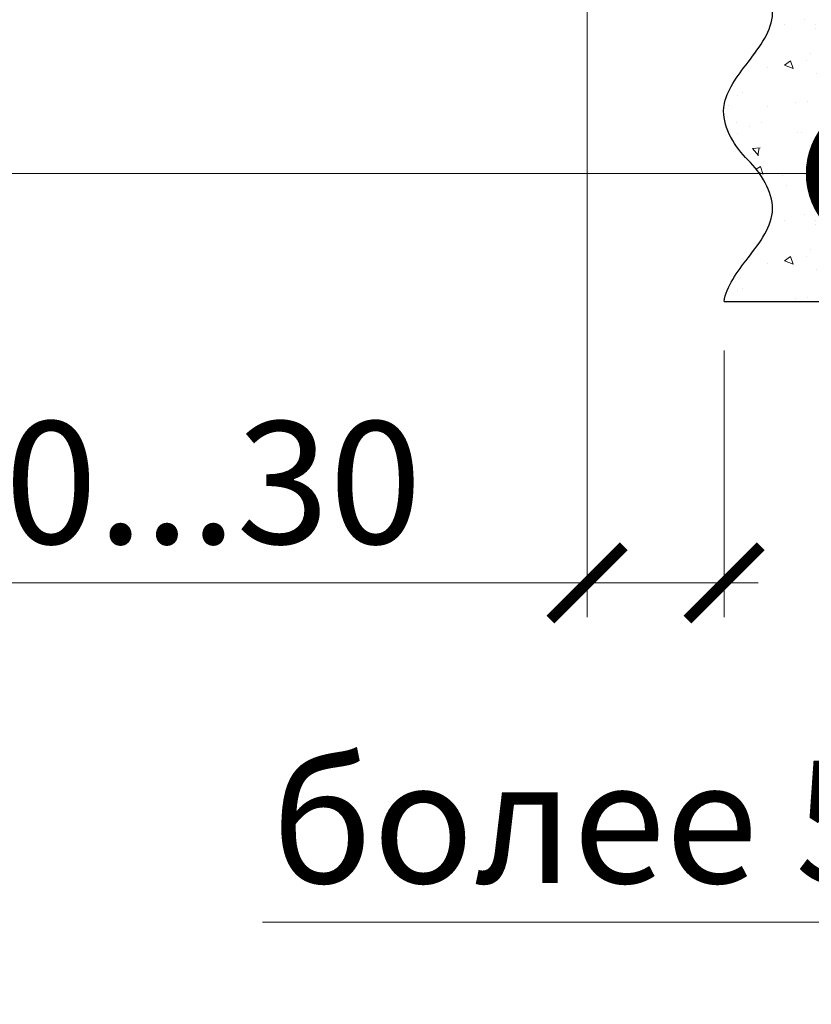
# Model space of a CAD drawing. Units: millimetres. Extents: x -58081 to 82789, y -28587 to 2974.
# Drawn here: x 66895 to 67057, y -14516 to -14315 of the extents above; entities that cross this region are included whole.
import ezdxf
from ezdxf import colors
from ezdxf.entities.mleader import LeaderData, LeaderLine
from ezdxf.math import Vec2, Vec3

# ---------------------------------------------------------------- set-up
doc = ezdxf.new("R2010")
doc.units = ezdxf.units.MM
doc.layers.get('0').update_dxf_attribs({"lineweight": 30})
doc.layers.get('DEFPOINTS').update_dxf_attribs({"color": 251, "lineweight": 0})
doc.layers.add('TN-АННОТАЦИИ @ 10', color=7, linetype='Continuous', lineweight=20, true_color=0x000000)
for name, color, linetype, lineweight in [('TN-РАЗМЕРЫ', 184, 'Continuous', 15), ('TN-РАЗМЕРЫ @ 10', 184, 'Continuous', 15), ('ТН_Штрих Штукатурка', 7, 'Continuous', 15), ('ТН_Штукатурка', 7, 'Continuous', 25)]:
    doc.layers.add(name, color=color, linetype=linetype, lineweight=lineweight)
doc.styles.add('TN-Текст', font='isocpeur.ttf')
doc.styles.add('TN-Текст-Аннотативный', font='isocpeur.ttf')
doc.dimstyles.new('ПТС-Размеры-Аннотативный$0', dxfattribs={"dimtxt": 2.5, "dimasz": 1.5, "dimexe": 0.7, "dimexo": 1, "dimgap": 0.8, "dimtad": 1, "dimdec": 0, "dimzin": 0, "dimdsep": 46, "dimtxsty": 'TN-Текст-Аннотативный', "dimblk": 'ARCHTICK', "dimcen": 2, "dimdle": 0.7, "dimadec": 0, "dimazin": 0, "dimtfac": 1, "dimtdec": 0, "dimtmove": 1, "dimatfit": 3, "dimfxl": 0.7, "dimtolj": 1, "dimtzin": 0, "dimlwd": -1, "dimlwe": -1, "dimarcsym": 0})

# ---------------------------------------------------------------- blocks, each defined once
blk = doc.blocks.new('*U209')
at = {"layer": 'ТН_Штрих Штукатурка', "ltscale": 100, "transparency": 33554636}
h = blk.add_hatch(dxfattribs=at)
h.set_pattern_fill('AR-SAND', color=256, scale=0.1, angle=180, style=0)
h.set_pattern_definition([(217.5, (852.9999999999775, 58678.9397012332), (0.1600031295984064, -4.894132373293424), [0, -3.860800000000001, 0, -4.318000000000001, 0, -4.1275]), (187.5, (852.9999999999775, 58678.9397012332), (-4.495232831380023, -7.168251005683545), [0, -2.082799999999998, 0, -3.479799999999998, 0, -1.333499999999999]), (147.5, (856.1241999999831, 58678.9397012332), (-7.90992370241458, -0.01437184678545994), [0, -1.269999999999999, 0, -4.571999999999996, 0, -5.968999999999996]), (137.5, (856.1241999999831, 58678.9397012332), (-7.635564524722971, -2.229293232572165), [0, -0.635, 0, -2.9972, 0, -3.429])])
h.paths.add_polyline_path([(-6.3948846218409e-14, 160), (11.99999999999994, 160), (11.99999999999992, 199.9999999999927), (-8.171241461240828e-14, 199.9999999999927)])
h = blk.add_hatch(dxfattribs=at)
h.set_pattern_fill('AR-CONC', color=256, scale=0.1, angle=180, style=0)
h.set_pattern_definition([(230.0000000000001, (-6.3948846218409e-14, 160), (-18.2184668996004, 1.593908553890302), [1.905, -20.955]), (175, (-6.3948846218409e-14, 160), (3.524342142496941, -19.10568452390352), [1.524, -16.764058417]), (280.4514447, (-1.518200700000064, 160.13282535), (-14.69412470903532, -17.51177519121952), [1.61900088, -17.80902446]), (226.1842, (-6.200393331935411e-14, 154.92), (-27.107904089213, 4.204232793272705), [2.857499999999999, -31.43249999999999]), (276.6355576100001, (-2.258990000000062, 155.27035), (-23.74041340515029, -24.74261245977216), [2.428502314, -26.713560816]), (171.18415117, (-6.200393331935411e-14, 154.92), (-23.74041340649769, -24.74261245855328), [2.285996707, -25.145973192]), (201, (-2.540000000000063, 156.19), (-15.16143912691325, 10.22651981870876), [1.905, -20.955]), (146.0000000000001, (-2.540000000000063, 156.19), (-6.1802028347647, -18.41879661223193), [1.524, -16.764]), (251.451445, (-3.803453260000063, 157.04220999), (-21.34164192787161, -8.192276888590532), [1.61900088, -17.80899376]), (217.5, (-6.3948846218409e-14, 160), (-0.3088603250591784, -8.455503887315311), [0, -16.5608, 0, -17.018, 0, -16.8275]), (187.5, (-6.3948846218409e-14, 160), (-6.681966251030572, -10.01805748181195), [0, -9.702799999999998, 0, -16.1798, 0, -6.4135]), (147.5, (5.664199999999936, 160), (-13.55905951668714, 0.5728743992673392), [0, -6.35, 0, -19.812, 0, -26.289]), (137.5, (8.204199999999936, 160), (-14.8129181386018, -2.542649103333309), [0, -8.254999999999999, 0, -13.1572, 0, -18.669])])
edge = h.paths.add_edge_path()
edge.add_line((11.99999999999992, 200), (11.99999999999994, 160))
edge.add_line((11.99999999999994, 160), (33.91626297328046, 160))
edge.add_spline(control_points=[(33.91626297328046, 160), (33.46087830081676, 163.1248807340905), (28.74975791948287, 169.2658954669591), (21.55795630720317, 178.6405146831743), (26.36476861652014, 186.3044698496521), (28.99999999999992, 188.9397012331319), (31.63523138347357, 191.5749326166055), (34.28108439063189, 195.7934661309244), (33.9673544401134, 199.6494068640495), (33.91626297328036, 200)], knot_values=[0, 0, 0, 0, 10.05250795184849, 21.23284783932141, 32.41318772684639, 32.41318772684639, 32.41318772684639, 43.59352761434533, 44.72135954999594, 44.72135954999594, 44.72135954999594, 44.72135954999594], degree=3, periodic=0)
edge.add_line((33.91626297328036, 200), (11.99999999999991, 200))
h = blk.add_hatch(dxfattribs=at)
h.set_pattern_fill('AR-SAND', color=256, scale=0.1, angle=180, style=0)
h.set_pattern_definition([(217.5, (852.9999999999776, 58638.9397012332), (0.1600031295984064, -4.894132373293424), [0, -3.860800000000001, 0, -4.318000000000001, 0, -4.1275]), (187.5, (852.9999999999776, 58638.9397012332), (-4.495232831380023, -7.168251005683545), [0, -2.082799999999998, 0, -3.479799999999998, 0, -1.333499999999999]), (147.5, (856.1241999999833, 58638.9397012332), (-7.90992370241458, -0.01437184678545994), [0, -1.269999999999999, 0, -4.571999999999996, 0, -5.968999999999996]), (137.5, (856.1241999999833, 58638.9397012332), (-7.635564524722971, -2.229293232572165), [0, -0.635, 0, -2.9972, 0, -3.429])])
h.paths.add_polyline_path([(-4.61852778244065e-14, 120), (11.99999999999995, 120), (11.99999999999994, 159.9999999999927), (-6.394884621840577e-14, 159.9999999999927)])
h = blk.add_hatch(dxfattribs=at)
h.set_pattern_fill('AR-CONC', color=256, scale=0.1, angle=180, style=0)
h.set_pattern_definition([(230.0000000000001, (-4.61852778244065e-14, 120), (-18.2184668996004, 1.593908553890302), [1.905, -20.955]), (175, (-4.61852778244065e-14, 120), (3.524342142496941, -19.10568452390352), [1.524, -16.764058417]), (280.4514447, (-1.518200700000046, 120.13282535), (-14.69412470903532, -17.51177519121952), [1.61900088, -17.80902446]), (226.1842, (-4.424036492535161e-14, 114.92), (-27.107904089213, 4.204232793272705), [2.857499999999999, -31.43249999999999]), (276.6355576100001, (-2.258990000000045, 115.27035), (-23.74041340515029, -24.74261245977216), [2.428502314, -26.713560816]), (171.18415117, (-4.424036492535161e-14, 114.92), (-23.74041340649769, -24.74261245855328), [2.285996707, -25.145973192]), (201, (-2.540000000000045, 116.19), (-15.16143912691325, 10.22651981870876), [1.905, -20.955]), (146.0000000000001, (-2.540000000000045, 116.19), (-6.1802028347647, -18.41879661223193), [1.524, -16.764]), (251.451445, (-3.803453260000045, 117.04220999), (-21.34164192787161, -8.192276888590532), [1.61900088, -17.80899376]), (217.5, (-4.61852778244065e-14, 120), (-0.3088603250591784, -8.455503887315311), [0, -16.5608, 0, -17.018, 0, -16.8275]), (187.5, (-4.61852778244065e-14, 120), (-6.681966251030572, -10.01805748181195), [0, -9.702799999999998, 0, -16.1798, 0, -6.4135]), (147.5, (5.664199999999954, 120), (-13.55905951668714, 0.5728743992673392), [0, -6.35, 0, -19.812, 0, -26.289]), (137.5, (8.204199999999954, 120), (-14.8129181386018, -2.542649103333309), [0, -8.254999999999999, 0, -13.1572, 0, -18.669])])
edge = h.paths.add_edge_path()
edge.add_line((11.99999999999994, 160), (11.99999999999995, 120))
edge.add_line((11.99999999999995, 120), (33.91626297328048, 120))
edge.add_spline(control_points=[(33.91626297328048, 120), (33.46087830081678, 123.1248807340905), (28.74975791948289, 129.2658954669591), (21.55795630720318, 138.6405146831743), (26.36476861652016, 146.3044698496521), (28.99999999999994, 148.9397012331319), (31.63523138347359, 151.5749326166055), (34.28108439063191, 155.7934661309244), (33.96735444011343, 159.6494068640495), (33.91626297328038, 160)], knot_values=[0, 0, 0, 0, 10.05250795184849, 21.23284783932141, 32.41318772684639, 32.41318772684639, 32.41318772684639, 43.59352761434533, 44.72135954999594, 44.72135954999594, 44.72135954999594, 44.72135954999594], degree=3, periodic=0)
edge.add_line((33.91626297328038, 160), (11.99999999999994, 160))
h = blk.add_hatch(dxfattribs=at)
h.set_pattern_fill('AR-SAND', color=256, scale=0.1, angle=180, style=0)
h.set_pattern_definition([(217.5, (852.9999999999776, 58598.9397012332), (0.1600031295984064, -4.894132373293424), [0, -3.860800000000001, 0, -4.318000000000001, 0, -4.1275]), (187.5, (852.9999999999776, 58598.9397012332), (-4.495232831380023, -7.168251005683545), [0, -2.082799999999998, 0, -3.479799999999998, 0, -1.333499999999999]), (147.5, (856.1241999999833, 58598.9397012332), (-7.90992370241458, -0.01437184678545994), [0, -1.269999999999999, 0, -4.571999999999996, 0, -5.968999999999996]), (137.5, (856.1241999999833, 58598.9397012332), (-7.635564524722971, -2.229293232572165), [0, -0.635, 0, -2.9972, 0, -3.429])])
h.paths.add_polyline_path([(-2.8421709430404e-14, 79.99999999999997), (11.99999999999997, 79.99999999999999), (11.99999999999995, 119.9999999999927), (-4.618527782440327e-14, 119.9999999999927)])
h = blk.add_hatch(dxfattribs=at)
h.set_pattern_fill('AR-CONC', color=256, scale=0.1, angle=180, style=0)
h.set_pattern_definition([(230.0000000000001, (-2.8421709430404e-14, 79.99999999999997), (-18.2184668996004, 1.593908553890302), [1.905, -20.955]), (175, (-2.8421709430404e-14, 79.99999999999997), (3.524342142496941, -19.10568452390352), [1.524, -16.764058417]), (280.4514447, (-1.518200700000029, 80.13282534999998), (-14.69412470903532, -17.51177519121952), [1.61900088, -17.80902446]), (226.1842, (-2.647679653134911e-14, 74.91999999999997), (-27.107904089213, 4.204232793272705), [2.857499999999999, -31.43249999999999]), (276.6355576100001, (-2.258990000000027, 75.27034999999998), (-23.74041340515029, -24.74261245977216), [2.428502314, -26.713560816]), (171.18415117, (-2.647679653134911e-14, 74.91999999999997), (-23.74041340649769, -24.74261245855328), [2.285996707, -25.145973192]), (201, (-2.540000000000027, 76.18999999999998), (-15.16143912691325, 10.22651981870876), [1.905, -20.955]), (146.0000000000001, (-2.540000000000027, 76.18999999999998), (-6.1802028347647, -18.41879661223193), [1.524, -16.764]), (251.451445, (-3.803453260000027, 77.04220998999998), (-21.34164192787161, -8.192276888590532), [1.61900088, -17.80899376]), (217.5, (-2.8421709430404e-14, 79.99999999999997), (-0.3088603250591784, -8.455503887315311), [0, -16.5608, 0, -17.018, 0, -16.8275]), (187.5, (-2.8421709430404e-14, 79.99999999999997), (-6.681966251030572, -10.01805748181195), [0, -9.702799999999998, 0, -16.1798, 0, -6.4135]), (147.5, (5.664199999999972, 79.99999999999999), (-13.55905951668714, 0.5728743992673392), [0, -6.35, 0, -19.812, 0, -26.289]), (137.5, (8.204199999999972, 79.99999999999999), (-14.8129181386018, -2.542649103333309), [0, -8.254999999999999, 0, -13.1572, 0, -18.669])])
edge = h.paths.add_edge_path()
edge.add_line((11.99999999999995, 120), (11.99999999999997, 79.99999999999999))
edge.add_line((11.99999999999997, 79.99999999999999), (33.9162629732805, 80))
edge.add_spline(control_points=[(33.9162629732805, 80), (33.46087830081679, 83.12488073409052), (28.74975791948291, 89.26589546695908), (21.5579563072032, 98.64051468317435), (26.36476861652018, 106.3044698496521), (28.99999999999996, 108.9397012331319), (31.63523138347361, 111.5749326166056), (34.28108439063192, 115.7934661309244), (33.96735444011344, 119.6494068640495), (33.9162629732804, 120)], knot_values=[0, 0, 0, 0, 10.05250795184849, 21.23284783932141, 32.41318772684639, 32.41318772684639, 32.41318772684639, 43.59352761434533, 44.72135954999594, 44.72135954999594, 44.72135954999594, 44.72135954999594], degree=3, periodic=0)
edge.add_line((33.9162629732804, 120), (11.99999999999995, 120))
h = blk.add_hatch(dxfattribs=at)
h.set_pattern_fill('AR-SAND', color=256, scale=0.1, angle=180, style=0)
h.set_pattern_definition([(217.5, (852.9999999999776, 58558.9397012332), (0.1600031295984064, -4.894132373293424), [0, -3.860800000000001, 0, -4.318000000000001, 0, -4.1275]), (187.5, (852.9999999999776, 58558.9397012332), (-4.495232831380023, -7.168251005683545), [0, -2.082799999999998, 0, -3.479799999999998, 0, -1.333499999999999]), (147.5, (856.1241999999833, 58558.9397012332), (-7.90992370241458, -0.01437184678545994), [0, -1.269999999999999, 0, -4.571999999999996, 0, -5.968999999999996]), (137.5, (856.1241999999833, 58558.9397012332), (-7.635564524722971, -2.229293232572165), [0, -0.635, 0, -2.9972, 0, -3.429])])
h.paths.add_polyline_path([(-1.06581410364015e-14, 39.99999999999999), (11.99999999999999, 39.99999999999999), (11.99999999999997, 79.99999999999272), (-2.842170943040077e-14, 79.99999999999271)])
h = blk.add_hatch(dxfattribs=at)
h.set_pattern_fill('AR-CONC', color=256, scale=0.1, angle=180, style=0)
h.set_pattern_definition([(230.0000000000001, (-1.06581410364015e-14, 39.99999999999999), (-18.2184668996004, 1.593908553890302), [1.905, -20.955]), (175, (-1.06581410364015e-14, 39.99999999999999), (3.524342142496941, -19.10568452390352), [1.524, -16.764058417]), (280.4514447, (-1.518200700000011, 40.13282534999998), (-14.69412470903532, -17.51177519121952), [1.61900088, -17.80902446]), (226.1842, (-8.713228137346606e-15, 34.91999999999999), (-27.107904089213, 4.204232793272705), [2.857499999999999, -31.43249999999999]), (276.6355576100001, (-2.258990000000009, 35.27034999999999), (-23.74041340515029, -24.74261245977216), [2.428502314, -26.713560816]), (171.18415117, (-8.713228137346606e-15, 34.91999999999999), (-23.74041340649769, -24.74261245855328), [2.285996707, -25.145973192]), (201, (-2.540000000000009, 36.18999999999998), (-15.16143912691325, 10.22651981870876), [1.905, -20.955]), (146.0000000000001, (-2.540000000000009, 36.18999999999998), (-6.1802028347647, -18.41879661223193), [1.524, -16.764]), (251.451445, (-3.803453260000009, 37.04220998999998), (-21.34164192787161, -8.192276888590532), [1.61900088, -17.80899376]), (217.5, (-1.06581410364015e-14, 39.99999999999999), (-0.3088603250591784, -8.455503887315311), [0, -16.5608, 0, -17.018, 0, -16.8275]), (187.5, (-1.06581410364015e-14, 39.99999999999999), (-6.681966251030572, -10.01805748181195), [0, -9.702799999999998, 0, -16.1798, 0, -6.4135]), (147.5, (5.664199999999989, 39.99999999999999), (-13.55905951668714, 0.5728743992673392), [0, -6.35, 0, -19.812, 0, -26.289]), (137.5, (8.20419999999999, 39.99999999999999), (-14.8129181386018, -2.542649103333309), [0, -8.254999999999999, 0, -13.1572, 0, -18.669])])
edge = h.paths.add_edge_path()
edge.add_line((11.99999999999997, 80), (11.99999999999999, 40))
edge.add_line((11.99999999999999, 39.99999999999999), (33.91626297328051, 40))
edge.add_spline(control_points=[(33.91626297328052, 40), (33.46087830081682, 43.12488073409054), (28.74975791948293, 49.26589546695908), (21.55795630720322, 58.64051468317436), (26.36476861652019, 66.30446984965215), (28.99999999999998, 68.93970123313193), (31.63523138347363, 71.57493261660557), (34.28108439063195, 75.79346613092444), (33.96735444011346, 79.64940686404948), (33.91626297328042, 80)], knot_values=[0, 0, 0, 0, 10.05250795184849, 21.23284783932141, 32.41318772684639, 32.41318772684639, 32.41318772684639, 43.59352761434533, 44.72135954999594, 44.72135954999594, 44.72135954999594, 44.72135954999594], degree=3, periodic=0)
edge.add_line((33.91626297328042, 80), (11.99999999999997, 80))
h = blk.add_hatch(dxfattribs=at)
h.set_pattern_fill('AR-SAND', color=256, scale=0.1, angle=180, style=0)
h.set_pattern_definition([(217.5, (852.9999999999776, 58518.9397012332), (0.1600031295984064, -4.894132373293424), [0, -3.860800000000001, 0, -4.318000000000001, 0, -4.1275]), (187.5, (852.9999999999776, 58518.9397012332), (-4.495232831380023, -7.168251005683545), [0, -2.082799999999998, 0, -3.479799999999998, 0, -1.333499999999999]), (147.5, (856.1241999999833, 58518.9397012332), (-7.90992370241458, -0.01437184678545994), [0, -1.269999999999999, 0, -4.571999999999996, 0, -5.968999999999996]), (137.5, (856.1241999999833, 58518.9397012332), (-7.635564524722971, -2.229293232572165), [0, -0.635, 0, -2.9972, 0, -3.429])])
h.paths.add_polyline_path([(7.105427357601005e-15, -7.105427357601002e-15), (12.00000000000001, -1.77635683940025e-15), (11.99999999999999, 39.99999999999272), (-1.065814103639827e-14, 39.99999999999272)])
h = blk.add_hatch(dxfattribs=at)
h.set_pattern_fill('AR-CONC', color=256, scale=0.1, angle=180, style=0)
h.set_pattern_definition([(230.0000000000001, (7.105427357601005e-15, -7.105427357601002e-15), (-18.2184668996004, 1.593908553890302), [1.905, -20.955]), (175, (7.105427357601005e-15, -7.105427357601002e-15), (3.524342142496941, -19.10568452390352), [1.524, -16.764058417]), (280.4514447, (-1.518200699999993, 0.1328253499999923), (-14.69412470903532, -17.51177519121952), [1.61900088, -17.80902446]), (226.1842, (9.050340256655896e-15, -5.080000000000007), (-27.107904089213, 4.204232793272705), [2.857499999999999, -31.4325]), (276.6355576100001, (-2.258989999999991, -4.729650000000008), (-23.74041340515029, -24.74261245977216), [2.428502314, -26.713560816]), (171.18415117, (9.050340256655896e-15, -5.080000000000007), (-23.74041340649769, -24.74261245855328), [2.285996707, -25.145973192]), (201, (-2.539999999999992, -3.810000000000009), (-15.16143912691325, 10.22651981870876), [1.905, -20.955]), (146.0000000000001, (-2.539999999999992, -3.810000000000009), (-6.1802028347647, -18.41879661223193), [1.524, -16.764]), (251.451445, (-3.803453259999992, -2.957790010000009), (-21.34164192787161, -8.192276888590532), [1.61900088, -17.80899376]), (217.5, (7.105427357601005e-15, -7.105427357601002e-15), (-0.3088603250591784, -8.455503887315311), [0, -16.5608, 0, -17.018, 0, -16.8275]), (187.5, (7.105427357601005e-15, -7.105427357601002e-15), (-6.681966251030572, -10.01805748181195), [0, -9.702799999999998, 0, -16.1798, 0, -6.4135]), (147.5, (5.664200000000007, -4.936849475154799e-15), (-13.55905951668714, 0.5728743992673392), [0, -6.35, 0, -19.812, 0, -26.289]), (137.5, (8.204200000000007, -3.964393025627354e-15), (-14.8129181386018, -2.542649103333309), [0, -8.255, 0, -13.1572, 0, -18.669])])
edge = h.paths.add_edge_path()
edge.add_line((11.99999999999999, 40), (12.00000000000001, 0))
edge.add_line((12.00000000000001, 1.77635683940025e-15), (33.91626297328053, 1.150913274607058e-14))
edge.add_spline(control_points=[(33.91626297328053, 7.567841008651277e-15), (33.46087830081683, 3.124880734090545), (28.74975791948295, 9.265895466959087), (21.55795630720324, 18.64051468317436), (26.36476861652021, 26.30446984965215), (28.99999999999999, 28.93970123313193), (31.63523138347364, 31.57493261660557), (34.28108439063196, 35.79346613092445), (33.96735444011347, 39.64940686404949), (33.91626297328043, 40.00000000000001)], knot_values=[0, 0, 0, 0, 10.05250795184849, 21.23284783932141, 32.41318772684639, 32.41318772684639, 32.41318772684639, 43.59352761434533, 44.72135954999594, 44.72135954999594, 44.72135954999594, 44.72135954999594], degree=3, periodic=0)
edge.add_line((33.91626297328043, 40.00000000000001), (11.99999999999999, 40))
at = {"layer": 'ТН_Штукатурка', "ltscale": 100}
for points in [[(33.91626297327448, 200), (-8.171241461241152e-14, 200)], [(-8.171241461241151e-14, 200), (-6.3948846218409e-14, 160)], [(11.99999999999994, 160), (11.99999999999992, 200)], [(-6.3948846218409e-14, 160), (-4.61852778244065e-14, 120)], [(11.99999999999995, 120), (11.99999999999994, 160)], [(-4.61852778244065e-14, 120), (-2.8421709430404e-14, 79.99999999999997)], [(11.99999999999997, 79.99999999999999), (11.99999999999995, 120)], [(-2.8421709430404e-14, 79.99999999999999), (-1.06581410364015e-14, 39.99999999999999)], [(11.99999999999999, 39.99999999999999), (11.99999999999997, 80)], [(-1.06581410364015e-14, 39.99999999999999), (7.105427357601005e-15, -7.105427357601002e-15)], [(12.00000000000001, -1.77635683940025e-15), (11.99999999999999, 40)], [(33.91626297327458, 1.506184642486844e-14), (7.105427357601002e-15, 0)]]:
    blk.add_lwpolyline(points, dxfattribs=at)
for points in [[(33.91626297328046, 160), (33.46087830081676, 163.1248807340905), (28.74975791948287, 169.2658954669591), (21.55795630720317, 178.6405146831743), (26.36476861652014, 186.3044698496521), (28.99999999999992, 188.9397012331319), (31.63523138347357, 191.5749326166055), (34.28108439063189, 195.7934661309244), (33.9673544401134, 199.6494068640495), (33.91626297328036, 200)], [(33.91626297328048, 120), (33.46087830081678, 123.1248807340905), (28.74975791948289, 129.2658954669591), (21.55795630720318, 138.6405146831743), (26.36476861652016, 146.3044698496521), (28.99999999999994, 148.9397012331319), (31.63523138347359, 151.5749326166055), (34.28108439063191, 155.7934661309244), (33.96735444011343, 159.6494068640495), (33.91626297328038, 160)], [(33.9162629732805, 80), (33.46087830081679, 83.12488073409052), (28.74975791948291, 89.26589546695908), (21.5579563072032, 98.64051468317435), (26.36476861652018, 106.3044698496521), (28.99999999999996, 108.9397012331319), (31.63523138347361, 111.5749326166056), (34.28108439063192, 115.7934661309244), (33.96735444011344, 119.6494068640495), (33.9162629732804, 120)], [(33.91626297328052, 40), (33.46087830081682, 43.12488073409054), (28.74975791948293, 49.26589546695908), (21.55795630720322, 58.64051468317436), (26.36476861652019, 66.30446984965215), (28.99999999999998, 68.93970123313193), (31.63523138347363, 71.57493261660557), (34.28108439063195, 75.79346613092444), (33.96735444011346, 79.64940686404948), (33.91626297328042, 80)], [(33.91626297328053, 7.567841008651277e-15), (33.46087830081683, 3.124880734090545), (28.74975791948295, 9.265895466959087), (21.55795630720324, 18.64051468317436), (26.36476861652021, 26.30446984965215), (28.99999999999999, 28.93970123313193), (31.63523138347364, 31.57493261660557), (34.28108439063196, 35.79346613092445), (33.96735444011347, 39.64940686404949), (33.91626297328043, 40.00000000000001)]]:
    blk.add_open_spline(points, degree=3, knots=[0, 0, 0, 0, 10.05250795184849, 21.23284783932141, 32.41318772684639, 32.41318772684639, 32.41318772684639, 43.59352761434533, 44.72135954999594, 44.72135954999594, 44.72135954999594, 44.72135954999594], dxfattribs=at)
blk = doc.blocks.new('_ARCHTICK')
at = {"color": 0, "linetype": 'ByBlock', "ltscale": 10, "const_width": 0.15}
blk.add_lwpolyline([(-0.5, -0.5), (0.5, 0.5)], dxfattribs=at)
blk = doc.blocks.new('*D228')
at = {"layer": 'DEFPOINTS', "color": 0, "lineweight": 35, "transparency": 16777216}
for p in [(67072.79548110071, -14338.93422299711), (67168.7954811007, -14338.93422299711), (67168.7954811007, -14430.26323650146)]:
    blk.add_point(p, dxfattribs=at)
at = {"layer": 'TN-РАЗМЕРЫ', "color": 0, "transparency": 16777216}
for p, q in [((67072.79548110071, -14348.93422299711), (67072.79548110071, -14437.26323650146)), ((67168.7954811007, -14348.93422299711), (67168.7954811007, -14437.26323650146)), ((67065.79548110071, -14430.26323650146), (67175.7954811007, -14430.26323650146)), ((67120.79548110071, -14430.26323650146), (67093.0754476235, -14499.60328549777)), ((67093.0754476235, -14499.60328549777), (66944.5754476235, -14499.60328549777))]:
    blk.add_line(p, q, dxfattribs=at)
at = {"layer": 'TN-РАЗМЕРЫ', "color": 0, "transparency": 16777216, "xscale": 15, "yscale": 15, "zscale": 15, "rotation": 180}
blk.add_blockref('_ARCHTICK', (67072.79548110071, -14430.26323650146), dxfattribs=at)
at = {"layer": 'TN-РАЗМЕРЫ', "color": 0, "transparency": 16777216, "xscale": 15, "yscale": 15, "zscale": 15}
blk.add_blockref('_ARCHTICK', (67168.7954811007, -14430.26323650146), dxfattribs=at)
at = {"layer": 'TN-РАЗМЕРЫ', "color": 0, "transparency": 16777216, "insert": (67018.8254476235, -14479.10328549777), "char_height": 25, "attachment_point": 5, "style": 'TN-Текст-Аннотативный', "bg_fill": 3, "box_fill_scale": 1.1, "bg_fill_color": 256, "bg_fill_true_color": 13158600, "bg_fill_transparency": 0}
blk.add_mtext('\\A1;более 50', dxfattribs=at)
blk = doc.blocks.new('*D229')
at = {"layer": 'DEFPOINTS', "color": 0, "lineweight": 35, "transparency": 16777216}
for p in [(67010.9085854933, -14203.66431192941), (67038.87921812743, -14372.77932485037), (67038.87921812743, -14430.26323650146)]:
    blk.add_point(p, dxfattribs=at)
at = {"layer": 'TN-РАЗМЕРЫ', "color": 0, "transparency": 16777216}
for p, q in [((67010.9085854933, -14213.66431192941), (67010.9085854933, -14437.26323650146)), ((67038.87921812743, -14382.77932485037), (67038.87921812743, -14437.26323650146)), ((66873.29323201088, -14430.26323650146), (67010.9085854933, -14430.26323650146)), ((67003.9085854933, -14430.26323650146), (67045.87921812743, -14430.26323650146))]:
    blk.add_line(p, q, dxfattribs=at)
at = {"layer": 'TN-РАЗМЕРЫ', "color": 0, "transparency": 16777216, "xscale": 15, "yscale": 15, "zscale": 15, "rotation": 180}
blk.add_blockref('_ARCHTICK', (67010.9085854933, -14430.26323650146), dxfattribs=at)
at = {"layer": 'TN-РАЗМЕРЫ', "color": 0, "transparency": 16777216, "xscale": 15, "yscale": 15, "zscale": 15}
blk.add_blockref('_ARCHTICK', (67038.87921812743, -14430.26323650146), dxfattribs=at)
at = {"layer": 'TN-РАЗМЕРЫ', "color": 0, "transparency": 16777216, "insert": (66925.04323201088, -14409.76323650146), "char_height": 25, "attachment_point": 5, "style": 'TN-Текст-Аннотативный', "bg_fill": 3, "box_fill_scale": 1.1, "bg_fill_color": 256, "bg_fill_true_color": 13158600, "bg_fill_transparency": 0}
blk.add_mtext('\\A1;20...30', dxfattribs=at)
blk = doc.blocks.new('_DotSmall')
at = {"color": 0, "linetype": 'ByBlock', "const_width": 0.5}
blk.add_lwpolyline([(-0.0625, 0, 1), (0.0625, 0, 1)], format="xyb", close=True, dxfattribs=at)

msp = doc.modelspace()

# ---------------------------------------------------------------- block references
at = {"layer": 'ТН_Штукатурка', "ltscale": 100, "xscale": -1}
msp.add_blockref('*U209', (67072.79548110071, -14372.77932485037), dxfattribs=at)

# ---------------------------------------------------------------- next in the draw order: dimensions: what is measured, and where the dimension line sits
at = {"layer": 'TN-РАЗМЕРЫ @ 10'}
dim = msp.add_linear_dim(base=(67168.7954811007, -14430.26323650146), p1=(67072.79548110071, -14338.93422299711), p2=(67168.7954811007, -14338.93422299711), text='более 50', dimstyle='ПТС-Размеры-Аннотативный$0', override={"dimscale": 10, "dimtix": 0, "dimtofl": 1, "dimtmove": 1, "dimatfit": 3, "dimtfill": 1}, dxfattribs=at)
dim.commit()
dim.dimension.update_dxf_attribs({"geometry": '*D228', "text_midpoint": (67085.0754476235, -14499.60328549777), "dimtype": 128})

# ---------------------------------------------------------------- next in the draw order: dimensions: what is measured, and where the dimension line sits
dim = msp.add_linear_dim(base=(67038.87921812743, -14430.26323650146), p1=(67010.9085854933, -14203.66431192941), p2=(67038.87921812743, -14372.77932485037), text='20...30', dimstyle='ПТС-Размеры-Аннотативный$0', override={"dimscale": 10, "dimtix": 0, "dimtofl": 1, "dimtmove": 1, "dimatfit": 3, "dimtfill": 1}, dxfattribs=at)
dim.commit()
dim.dimension.update_dxf_attribs({"geometry": '*D229', "text_midpoint": (66925.04323201088, -14432.65797392718), "dimtype": 128})

# ---------------------------------------------------------------- next in the draw order: leaders
at = {"layer": 'TN-АННОТАЦИИ @ 10'}
ml = msp.add_multileader_mtext('Standard', dxfattribs=at)
ml.set_content('8', color=256, style='TN-Текст')
ml.set_leader_properties(color=256, linetype='ByLayer', lineweight=-1)
ml.set_arrow_properties(name='DOTSMALL')
ml.build(insert=Vec2(0, 0))
ml.multileader.update_dxf_attribs({"text_left_attachment_type": 6, "text_right_attachment_type": 6, "dogleg_length": 100, "arrow_head_size": 50, "scale": 10})
ctx = ml.context
ctx.base_point, ctx.scale, ctx.char_height, ctx.arrow_head_size, ctx.landing_gap_size, ctx.plane_origin = Vec3(66860.90150638841, -14346.6159927969), 10, 25, 50, 0, Vec3(68936.12811107823, -13025.5576643223)
ctx.left_attachment, ctx.right_attachment, ctx.text_align_type = 6, 6, 1
notes = []
notes.append((ctx, [(1, (1, 1, 0), (66881.58082548287, -14346.6159927969), (-1, 0), 8.179319094457314, [(0, [(67071.22040381559, -14346.6159927969)], 0, [])])]))
ctx.mtext.insert, ctx.mtext.alignment, ctx.mtext.line_spacing_style, ctx.mtext.flow_direction = Vec3(66867.15150638841, -14316.6159927969), 2, 2, 5
for ctx, leaders in notes:
    for number, flags, end, landing, length, lines in leaders:
        leader = LeaderData()
        leader.index, (leader.has_last_leader_line, leader.has_dogleg_vector, leader.attachment_direction) = number, flags
        leader.last_leader_point, leader.dogleg_vector, leader.dogleg_length = Vec3(end), Vec3(landing), length
        for number, points, colour, breaks in lines:
            line = LeaderLine()
            line.index, line.vertices, line.color, line.breaks = number, Vec3.list(points), colors.encode_raw_color(colour), breaks
            leader.lines.append(line)
        ctx.leaders.append(leader)

doc.saveas('drawing.dxf')
